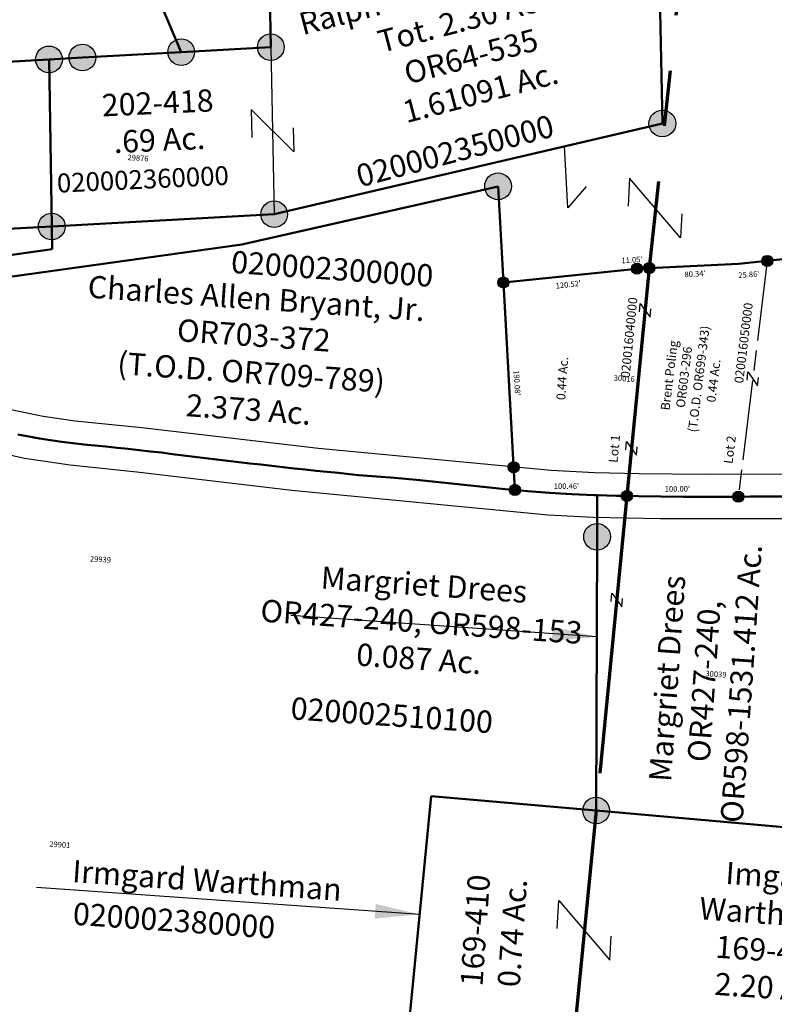
# Model space of a CAD drawing. Units: feet. Extents: x 1966208 to 2001832, y 538443 to 574038.
# Drawn here: x 1978589 to 1979267, y 562280 to 563163 of the extents above; entities that cross this region are included whole.
import ezdxf

# ---------------------------------------------------------------- set-up
doc = ezdxf.new("R2010")
doc.units = ezdxf.units.FT
doc.header["$MEASUREMENT"] = 0
for name, pattern in [('ACAD_ISO06W100', [36, 24, -3, 0, -3, 0, -3, 0, -3]), ('ACAD_ISO08W100', [36, 24, -3, 6, -3]), ('PHANTOM2', [1.25, 0.625, -0.125, 0.125, -0.125, 0.125, -0.125])]:
    doc.linetypes.add(name, pattern=pattern)
doc.layers.add('ADDRESS', color=6, linetype='CONTINUOUS', plot=False)
for name, color, linetype, lineweight in [('CORPORATION LINE', 30, 'ACAD_ISO06W100', 70), ('LOT NUMBER', 80, 'CONTINUOUS', 40), ('PROPERTY LINE', 1, 'CONTINUOUS', 50), ('SECTION LINE', 3, 'PHANTOM2', 70), ('STATE HATCH', 30, 'CONTINUOUS', 9)]:
    doc.layers.add(name, color=color, linetype=linetype, lineweight=lineweight)
for name, color, linetype in [('DIMENSION', 7, 'CONTINUOUS'), ('MONUMENT IRON PIN', 7, 'CONTINUOUS'), ('OWNER', 7, 'CONTINUOUS'), ('PARCEL NUMBER', 211, 'CONTINUOUS'), ('ROAD', 7, 'CONTINUOUS'), ('TIE-IN', 7, 'CONTINUOUS'), ('TRACT LINE', 5, 'ACAD_ISO08W100')]:
    doc.layers.add(name, color=color, linetype=linetype)
doc.layers.add('MONUMENT IRON PIN HATCH', color=7, linetype='CONTINUOUS', true_color=0xffffff)
doc.styles.get("Standard").update_dxf_attribs({"font": 'romans.shx', "height": 40})
doc.dimstyles.new('5', dxfattribs={"dimtxt": 5, "dimasz": 40, "dimexe": 0.18, "dimexo": 0.0625, "dimgap": 0.09, "dimtad": 0, "dimzin": 0, "dimdsep": 46, "dimtxsty": 'Standard', "dimcen": 0.09, "dimse1": 1, "dimse2": 1, "dimsd1": 1, "dimsd2": 1, "dimaunit": 1, "dimadec": 0, "dimazin": 0, "dimtfac": 1, "dimtix": 1, "dimtofl": 0, "dimtmove": 0, "dimatfit": 0, "dimfxl": 1, "dimtolj": 1, "dimtzin": 0, "dimarcsym": 0})

msp = doc.modelspace()

# ---------------------------------------------------------------- hatches: boundary and pattern name
at = {"layer": 'MONUMENT IRON PIN HATCH', "ltscale": 10}
h = msp.add_hatch(color=256, dxfattribs=at)
h.dxf.hatch_style = 1
edge = h.paths.add_edge_path()
edge.add_arc((1978814.89, 563138.77), 12, 0, 360)
h = msp.add_hatch(color=256, dxfattribs=at)
h.dxf.hatch_style = 1
edge = h.paths.add_edge_path()
edge.add_arc((1978615.82, 563127.79), 12, 0, 360)
h = msp.add_hatch(color=256, dxfattribs=at)
h.dxf.hatch_style = 1
edge = h.paths.add_edge_path()
edge.add_arc((1978645.78, 563129.44), 12, 0, 360)
h = msp.add_hatch(color=256, dxfattribs=at)
h.dxf.hatch_style = 1
edge = h.paths.add_edge_path()
edge.add_arc((1978734.49, 563134.34), 12, 0, 360)
h = msp.add_hatch(color=256, dxfattribs=at)
h.dxf.hatch_style = 1
edge = h.paths.add_edge_path()
edge.add_arc((1979166.42, 563070.28), 12, 0, 360)
h = msp.add_hatch(color=256, dxfattribs=at)
h.dxf.hatch_style = 1
edge = h.paths.add_edge_path()
edge.add_arc((1979018.95, 563013.84), 12, 0, 360)
h = msp.add_hatch(color=256, dxfattribs=at)
h.dxf.hatch_style = 1
edge = h.paths.add_edge_path()
edge.add_arc((1978817.92, 562988.81), 12, 0, 360)
h = msp.add_hatch(color=256, dxfattribs=at)
h.dxf.hatch_style = 1
edge = h.paths.add_edge_path()
edge.add_arc((1978618.25, 562977.78), 12, 0, 360)
h = msp.add_hatch(color=256, dxfattribs=at)
h.dxf.hatch_style = 1
edge = h.paths.add_edge_path()
edge.add_arc((1979154.62, 562940.45), 5, 0, 360)
h = msp.add_hatch(color=256, dxfattribs=at)
h.dxf.hatch_style = 1
edge = h.paths.add_edge_path()
edge.add_arc((1979260.59, 562946.89), 5, 0, 360)
h = msp.add_hatch(color=256, dxfattribs=at)
h.dxf.hatch_style = 1
edge = h.paths.add_edge_path()
edge.add_arc((1979143.58, 562939.93), 5, 0, 360)
h = msp.add_hatch(color=256, dxfattribs=at)
h.dxf.hatch_style = 1
edge = h.paths.add_edge_path()
edge.add_arc((1979023.73, 562927.51), 5, 0, 360)
h = msp.add_hatch(color=256, dxfattribs=at)
h.dxf.hatch_style = 1
edge = h.paths.add_edge_path()
edge.add_arc((1979032.92, 562761.67), 5, 0, 360)
h = msp.add_hatch(color=256, dxfattribs=at)
h.dxf.hatch_style = 1
edge = h.paths.add_edge_path()
edge.add_arc((1979034.04, 562741.3), 5, 0, 360)
h = msp.add_hatch(color=256, dxfattribs=at)
h.dxf.hatch_style = 1
edge = h.paths.add_edge_path()
edge.add_arc((1979134.59, 562735.91), 5, 0, 360)
h = msp.add_hatch(color=256, dxfattribs=at)
h.dxf.hatch_style = 1
edge = h.paths.add_edge_path()
edge.add_arc((1979234.58, 562735.2), 5, 0, 360)
h = msp.add_hatch(color=256, dxfattribs=at)
h.dxf.hatch_style = 1
edge = h.paths.add_edge_path()
edge.add_arc((1979107.81, 562699.26), 12, 0, 360)
h = msp.add_hatch(color=256, dxfattribs=at)
h.dxf.hatch_style = 1
edge = h.paths.add_edge_path()
edge.add_arc((1979106.95, 562453.51), 12, 0, 360)
at = {"layer": 'STATE HATCH', "ltscale": 10}
h = msp.add_hatch(dxfattribs=at)
h.set_pattern_fill('ANSI31', color=256, scale=500, angle=90, style=0)
edge = h.paths.add_edge_path()
edge.add_line((1971074.39, 559802.99), (1971155.41, 560035.36))
edge.add_line((1971155.41, 560035.36), (1971308.24, 560473.69))
edge.add_line((1971308.24, 560473.69), (1970874.21, 560505.37))
edge.add_line((1970874.21, 560505.37), (1970936.18, 561513.89))
edge.add_line((1970936.18, 561513.89), (1970955.96, 561835.85))
edge.add_line((1970955.96, 561835.85), (1970546.73, 561864.91))
edge.add_line((1970546.73, 561864.91), (1969557.15, 561935.19))
edge.add_line((1969557.15, 561935.19), (1969653.95, 563264.32))
edge.add_line((1969653.95, 563264.32), (1971110.07, 563155.8))
edge.add_line((1971110.07, 563155.8), (1971065.11, 562624.53))
edge.add_line((1971065.11, 562624.53), (1971438.18, 562810.85))
edge.add_line((1971438.18, 562810.85), (1971413.86, 562836.39))
edge.add_line((1971413.86, 562836.39), (1971799.26, 563041.39))
edge.add_line((1971799.26, 563041.39), (1971896.78, 564428.06))
edge.add_line((1971896.78, 564428.06), (1972245.45, 564403.21))
edge.add_line((1972245.45, 564403.21), (1972531.62, 564382.8))
edge.add_line((1972531.62, 564382.8), (1972929.75, 564354.42))
edge.add_line((1972929.75, 564354.42), (1972852.45, 562920.93))
edge.add_line((1972852.45, 562920.93), (1973751.09, 562858.6))
edge.add_line((1973751.09, 562858.6), (1973774.63, 563097.6))
edge.add_line((1973774.63, 563097.6), (1973852.35, 564221.2))
edge.add_line((1973852.35, 564221.2), (1973872.31, 564219.9))
edge.add_line((1973872.31, 564219.9), (1973856.5, 563991.41))
edge.add_line((1973856.5, 563991.41), (1973853.71, 563950.06))
edge.add_line((1973853.71, 563950.06), (1973844.43, 563816.81))
edge.add_line((1973844.43, 563816.81), (1973821.75, 563488.97))
edge.add_line((1973821.75, 563488.97), (1973793.24, 563076.82))
edge.add_line((1973793.24, 563076.82), (1974057.45, 562781.97))
edge.add_line((1974057.45, 562781.97), (1974248.4, 562527.34))
edge.add_line((1974248.4, 562527.34), (1974325.92, 562423.97))
edge.add_line((1974325.92, 562423.97), (1974519.66, 562309.37))
edge.add_line((1974519.66, 562309.37), (1974773.08, 562159.47))
edge.add_line((1974773.08, 562159.47), (1974814.8, 562134.8))
edge.add_line((1974814.8, 562134.8), (1975177.87, 561999.38))
edge.add_line((1975177.87, 561999.38), (1975489.73, 561480.61))
edge.add_line((1975489.73, 561480.61), (1975692.14, 561469.71))
edge.add_line((1975692.14, 561469.71), (1975642.89, 561663.55))
edge.add_line((1975642.89, 561663.55), (1975593.84, 562031.8))
edge.add_line((1975593.84, 562031.8), (1975535.65, 562130.64))
edge.add_line((1975535.65, 562130.64), (1975243.82, 562524.51))
edge.add_line((1975243.82, 562524.51), (1974971.24, 563208.17))
edge.add_line((1974971.24, 563208.17), (1974799.91, 563480.13))
edge.add_line((1974799.91, 563480.13), (1974794.58, 563488.59))
edge.add_line((1974794.58, 563488.59), (1974576.19, 563708.99))
edge.add_line((1974576.19, 563708.99), (1974443.78, 563854.85))
edge.add_line((1974443.78, 563854.85), (1974388.5, 563851.34))
edge.add_line((1974388.5, 563851.34), (1974296.56, 563930.25))
edge.add_line((1974296.56, 563930.25), (1974248.81, 564031.02))
edge.add_line((1974248.81, 564031.02), (1974211.59, 564109.56))
edge.add_line((1974211.59, 564109.56), (1974177.99, 564253.12))
edge.add_line((1974177.99, 564253.12), (1974175.3, 564264.61))
edge.add_line((1974175.3, 564264.61), (1973923.14, 564282.39))
edge.add_line((1973923.14, 564282.39), (1973857.31, 564287.03))
edge.add_line((1973857.31, 564287.03), (1973926.2, 565279.82))
edge.add_line((1973926.2, 565279.82), (1973627.41, 565612.51))
edge.add_line((1973627.41, 565612.51), (1973739.29, 565834.72))
edge.add_line((1973739.29, 565834.72), (1973958.54, 565732.06))
edge.add_line((1973958.54, 565732.06), (1974158.39, 565420.68))
edge.add_line((1974158.39, 565420.68), (1974569.32, 564780.93))
edge.add_line((1974569.32, 564780.93), (1974889.81, 564526.99))
edge.add_line((1974889.81, 564526.99), (1975227.74, 564612.86))
edge.add_line((1975227.74, 564612.86), (1975229.85, 564645.62))
edge.add_line((1975229.85, 564645.62), (1975261.7, 564600.25))
edge.add_line((1975261.7, 564600.25), (1975296.86, 564550.17))
edge.add_line((1975296.86, 564550.17), (1975332.02, 564500.08))
edge.add_line((1975332.02, 564500.08), (1975347.25, 564390.41))
edge.add_line((1975347.25, 564390.41), (1975350.3, 564368.45))
edge.add_line((1975350.3, 564368.45), (1975356.12, 564288.66))
edge.add_line((1975356.12, 564288.66), (1975374.8, 564201.13))
edge.add_line((1975374.8, 564201.13), (1975393.03, 564133.55))
edge.add_line((1975393.03, 564133.55), (1975414.12, 564066.8))
edge.add_line((1975414.12, 564066.8), (1975445.08, 564004.02))
edge.add_line((1975445.08, 564004.02), (1975490.78, 563950.99))
edge.add_line((1975490.78, 563950.99), (1975565.3, 563885.42))
edge.add_line((1975565.3, 563885.42), (1975582.94, 563878.81))
edge.add_line((1975582.94, 563878.81), (1975658.93, 563850.3))
edge.add_line((1975658.93, 563850.3), (1975717.48, 563825.25))
edge.add_line((1975717.48, 563825.25), (1975743.94, 563811.83))
edge.add_line((1975743.94, 563811.83), (1975795.85, 563807.51))
edge.add_line((1975795.85, 563807.51), (1976007.67, 563506.19))
edge.add_line((1976007.67, 563506.19), (1976023.08, 563396.26))
edge.add_line((1976023.08, 563396.26), (1976016.49, 563394.77))
edge.add_line((1976016.49, 563394.77), (1976024.66, 563341.34))
edge.add_line((1976024.66, 563341.34), (1976040.72, 563231.35))
edge.add_line((1976040.72, 563231.35), (1976052.39, 563187.22))
edge.add_line((1976052.39, 563187.22), (1976054.95, 563169))
edge.add_line((1976054.95, 563169), (1976042.38, 563043.85))
edge.add_line((1976042.38, 563043.85), (1976021.38, 562898.75))
edge.add_line((1976021.38, 562898.75), (1976016.3, 562852.58))
edge.add_line((1976016.3, 562852.58), (1976003.85, 562689.27))
edge.add_line((1976003.85, 562689.27), (1976025.09, 562575.94))
edge.add_line((1976025.09, 562575.94), (1976081.23, 562495.21))
edge.add_line((1976081.23, 562495.21), (1976110.28, 562465.92))
edge.add_line((1976110.28, 562465.92), (1976234.7, 562350.46))
edge.add_line((1976234.7, 562350.46), (1976290.85, 562297.56))
edge.add_line((1976290.85, 562297.56), (1976349.91, 562237.03))
edge.add_line((1976349.91, 562237.03), (1976393.39, 562191.1))
edge.add_line((1976393.39, 562191.1), (1976453.21, 562186.36))
edge.add_line((1976453.21, 562186.36), (1976473.45, 562441.55))
edge.add_line((1976473.45, 562441.55), (1976413.63, 562446.3))
edge.add_line((1976413.63, 562446.3), (1976416.02, 562476.39))
edge.add_line((1976416.02, 562476.39), (1976423.58, 562609.4))
edge.add_line((1976423.58, 562609.4), (1976458.9, 563140.76))
edge.add_line((1976458.9, 563140.76), (1976473.74, 563364.02))
edge.add_line((1976473.74, 563364.02), (1976479.53, 563443.99))
edge.add_line((1976479.53, 563443.99), (1977456.17, 563370.47))
edge.add_line((1977456.17, 563370.47), (1977554.26, 563363.1))
edge.add_line((1977554.26, 563363.1), (1977853.79, 563340.58))
edge.add_line((1977853.79, 563340.58), (1977789.21, 562665.21))
edge.add_line((1977789.21, 562665.21), (1977726.88, 562013.42))
edge.add_line((1977726.88, 562013.42), (1976909.06, 561836.53))
edge.add_line((1976909.06, 561836.53), (1976753.06, 561802.7))
edge.add_line((1976753.06, 561802.7), (1976854.54, 561680.74))
edge.add_line((1976854.54, 561680.74), (1976922.47, 561599.09))
edge.add_arc((1977392.72, 561990.37), 611.74, 219.76289, 222.55456)
edge.add_arc((1977392.72, 561990.37), 611.74, 222.55456, 252.43789)
edge.add_line((1977208.13, 561407.14), (1977272.14, 561386.88))
edge.add_arc((1977181.36, 561100.04), 300.87, 49.6829, 72.43789, ccw=False)
edge.add_line((1977376.02, 561329.44), (1977336.8, 561331.82))
edge.add_line((1977336.8, 561331.82), (1977327.47, 561344.56))
edge.add_line((1977327.47, 561344.56), (1977072.01, 561360.01))
edge.add_line((1977072.01, 561360.01), (1977088.98, 561334.66))
edge.add_line((1977088.98, 561334.66), (1977167.61, 561228.97))
edge.add_line((1977167.61, 561228.97), (1977178.59, 561214.24))
edge.add_line((1977178.59, 561214.24), (1977268.22, 561094.22))
edge.add_line((1977268.22, 561094.22), (1977538.64, 560852.33))
edge.add_line((1977538.64, 560852.33), (1977620, 560757.08))
edge.add_line((1977620, 560757.08), (1977637.93, 560774.5))
edge.add_line((1977637.93, 560774.5), (1977903.87, 560550.13))
edge.add_line((1977903.87, 560550.13), (1978067.36, 560412.18))
edge.add_line((1978067.36, 560412.18), (1978147.55, 560279.88))
edge.add_line((1978147.55, 560279.88), (1978233.3, 560138.43))
edge.add_line((1978233.3, 560138.43), (1978335.22, 560005.54))
edge.add_line((1978335.22, 560005.54), (1978382.78, 559943.5))
edge.add_line((1978382.78, 559943.5), (1978575.5, 559744.55))
edge.add_line((1978575.5, 559744.55), (1978688.81, 559684.61))
edge.add_line((1978688.81, 559684.61), (1978865.36, 559590.36))
edge.add_line((1978865.36, 559590.36), (1978861.25, 559545.66))
edge.add_line((1978861.25, 559545.66), (1978856.74, 559496.7))
edge.add_line((1978856.74, 559496.7), (1978852.55, 559451.29))
edge.add_line((1978852.55, 559451.29), (1979006.94, 559441.68))
edge.add_line((1979006.94, 559441.68), (1979038.22, 559439.74))
edge.add_line((1979038.22, 559439.74), (1979219.65, 559432.65))
edge.add_line((1979219.65, 559432.65), (1979242.14, 559431.75))
edge.add_line((1979242.14, 559431.75), (1979414.37, 559424.89))
edge.add_line((1979414.37, 559424.89), (1979424.08, 559426.17))
edge.add_line((1979424.08, 559426.17), (1979512.16, 559446.96))
edge.add_line((1979512.16, 559446.96), (1979491.22, 559588.51))
edge.add_line((1979491.22, 559588.51), (1979536.02, 559590.39))
edge.add_line((1979536.02, 559590.39), (1979654.06, 559594.24))
edge.add_line((1979654.06, 559594.24), (1979737.85, 559594.48))
edge.add_line((1979737.85, 559594.48), (1979875.03, 559502.94))
edge.add_line((1979875.03, 559502.94), (1980136.82, 559452.03))
edge.add_line((1980136.82, 559452.03), (1980292.78, 559483.14))
edge.add_line((1980292.78, 559483.14), (1980442.58, 559527.85))
edge.add_line((1980442.58, 559527.85), (1980474.73, 559537.45))
edge.add_line((1980474.73, 559537.45), (1980508.31, 559564.2))
edge.add_line((1980508.31, 559564.2), (1980567.14, 559611.09))
edge.add_line((1980567.14, 559611.09), (1980709.99, 559724.92))
edge.add_line((1980709.99, 559724.92), (1980846.97, 559725.29))
edge.add_line((1980846.97, 559725.29), (1980951.63, 559725.58))
edge.add_line((1980951.63, 559725.58), (1980966.62, 559733.12))
edge.add_line((1980966.62, 559733.12), (1981155.5, 559828.1))
edge.add_line((1981155.5, 559828.1), (1981286.22, 559950.25))
edge.add_line((1981286.22, 559950.25), (1981294.99, 559958.44))
edge.add_line((1981294.99, 559958.44), (1981351.08, 559997.79))
edge.add_line((1981351.08, 559997.79), (1981301.7, 560090.47))
edge.add_line((1981301.7, 560090.47), (1981054.69, 560167.96))
edge.add_line((1981054.69, 560167.96), (1980940.34, 560203.44))
edge.add_line((1980940.34, 560203.44), (1980876.44, 560223.88))
edge.add_line((1980876.44, 560223.88), (1980846.43, 560240.48))
edge.add_line((1980846.43, 560240.48), (1980729.21, 560305.01))
edge.add_line((1980729.21, 560305.01), (1980548.13, 560404.68))
edge.add_line((1980548.13, 560404.68), (1980441.99, 560463.11))
edge.add_line((1980441.99, 560463.11), (1980443.66, 560559.73))
edge.add_line((1980443.66, 560559.73), (1980599.38, 560553.46))
edge.add_line((1980599.38, 560553.46), (1980599.55, 560744.39))
edge.add_line((1980599.55, 560744.39), (1980698.34, 560760.83))
edge.add_line((1980698.34, 560760.83), (1980834.97, 560554.53))
edge.add_line((1980834.97, 560554.53), (1981013.39, 560489.69))
edge.add_line((1981013.39, 560489.69), (1981115.73, 560496.56))
edge.add_line((1981115.73, 560496.56), (1981214.98, 560503.22))
edge.add_line((1981214.98, 560503.22), (1981360.53, 560602.27))
edge.add_line((1981360.53, 560602.27), (1981329.91, 560777.44))
edge.add_line((1981329.91, 560777.44), (1981279.32, 561066.96))
edge.add_line((1981279.32, 561066.96), (1981257.9, 561068.42))
edge.add_line((1981257.9, 561068.42), (1981276.66, 561393.91))
edge.add_line((1981276.66, 561393.91), (1981569.81, 561372.87))
edge.add_line((1981569.81, 561372.87), (1981543.23, 561045.87))
edge.add_line((1981543.23, 561045.87), (1981523.79, 560875.48))
edge.add_line((1981523.79, 560875.48), (1981694.38, 560605.24))
edge.add_line((1981694.38, 560605.24), (1981854.73, 560560.43))
edge.add_line((1981854.73, 560560.43), (1981922.1, 560541.6))
edge.add_line((1981922.1, 560541.6), (1981951.04, 560533.52))
edge.add_line((1981951.04, 560533.52), (1982169.18, 560428.21))
edge.add_line((1982169.18, 560428.21), (1982325.78, 560174.68))
edge.add_line((1982325.78, 560174.68), (1982332.95, 560156.01))
edge.add_line((1982332.95, 560156.01), (1982372.98, 560062.21))
edge.add_line((1982372.98, 560062.21), (1982434.58, 559915.45))
edge.add_line((1982434.58, 559915.45), (1982620.25, 559853.52))
edge.add_line((1982620.25, 559853.52), (1982650.94, 559843.28))
edge.add_line((1982650.94, 559843.28), (1982754.16, 559866.3))
edge.add_line((1982754.16, 559866.3), (1982757.23, 559884.13))
edge.add_line((1982757.23, 559884.13), (1982779.59, 560014.08))
edge.add_line((1982779.59, 560014.08), (1982789.82, 560201.19))
edge.add_line((1982789.82, 560201.19), (1982913.68, 560212.03))
edge.add_line((1982913.68, 560212.03), (1983015.29, 560161.68))
edge.add_line((1983015.29, 560161.68), (1983116.89, 560111.32))
edge.add_line((1983116.89, 560111.32), (1983045.24, 560073.58))
edge.add_line((1983045.24, 560073.58), (1983075.08, 559936.63))
edge.add_line((1983075.08, 559936.63), (1983089.32, 559871.22))
edge.add_line((1983089.32, 559871.22), (1983164.16, 559901.56))
edge.add_line((1983164.16, 559901.56), (1983344.17, 559974.55))
edge.add_line((1983344.17, 559974.55), (1983376.09, 559893.55))
edge.add_line((1983376.09, 559893.55), (1983409.77, 559809.21))
edge.add_line((1983409.77, 559809.21), (1983418.91, 559784.87))
edge.add_line((1983418.91, 559784.87), (1983425.85, 559743.24))
edge.add_line((1983425.85, 559743.24), (1983430.57, 559714.94))
edge.add_line((1983430.57, 559714.94), (1983445.86, 559623.2))
edge.add_line((1983445.86, 559623.2), (1983461.16, 559531.47))
edge.add_line((1983461.16, 559531.47), (1983476.45, 559439.74))
edge.add_line((1983476.45, 559439.74), (1983495.65, 559324.62))
edge.add_line((1983495.65, 559324.62), (1983500.99, 559292.6))
edge.add_line((1983500.99, 559292.6), (1983443.91, 559255.98))
edge.add_line((1983443.91, 559255.98), (1983422.71, 559242.79))
edge.add_line((1983422.71, 559242.79), (1983407.41, 559233.39))
edge.add_line((1983407.41, 559233.39), (1983394.14, 559225.24))
edge.add_line((1983394.14, 559225.24), (1983382.19, 559217.89))
edge.add_line((1983382.19, 559217.89), (1983365.09, 559207.39))
edge.add_line((1983365.09, 559207.39), (1983345.85, 559195.57))
edge.add_line((1983345.85, 559195.57), (1983328.49, 559184.9))
edge.add_line((1983328.49, 559184.9), (1983312.01, 559174.77))
edge.add_line((1983312.01, 559174.77), (1983295.3, 559164.51))
edge.add_line((1983295.3, 559164.51), (1983273.19, 559150.92))
edge.add_line((1983273.19, 559150.92), (1983252.4, 559138.15))
edge.add_line((1983252.4, 559138.15), (1983069.8, 559024.28))
edge.add_line((1983069.8, 559024.28), (1983051.79, 559012.87))
edge.add_line((1983051.79, 559012.87), (1983035.85, 559002.76))
edge.add_line((1983035.85, 559002.76), (1983018.19, 558991.56))
edge.add_line((1983018.19, 558991.56), (1983001.21, 558980.71))
edge.add_line((1983001.21, 558980.71), (1982985.78, 558970.22))
edge.add_line((1982985.78, 558970.22), (1982970.7, 558959.98))
edge.add_line((1982970.7, 558959.98), (1982952.03, 558947.3))
edge.add_line((1982952.03, 558947.3), (1982935.74, 558935.18))
edge.add_line((1982935.74, 558935.18), (1982919.3, 558922.73))
edge.add_line((1982919.3, 558922.73), (1982905.02, 558911.52))
edge.add_line((1982905.02, 558911.52), (1982889.16, 558898.25))
edge.add_line((1982889.16, 558898.25), (1982874.11, 558885.66))
edge.add_line((1982874.11, 558885.66), (1982859.49, 558872.23))
edge.add_line((1982859.49, 558872.23), (1982843.03, 558856.95))
edge.add_line((1982843.03, 558856.95), (1982830.25, 558844.5))
edge.add_line((1982830.25, 558844.5), (1982816.22, 558830.19))
edge.add_line((1982816.22, 558830.19), (1982803.41, 558817.12))
edge.add_line((1982803.41, 558817.12), (1982789.84, 558802.12))
edge.add_line((1982789.84, 558802.12), (1982775.92, 558786.63))
edge.add_line((1982775.92, 558786.63), (1982763.86, 558772.5))
edge.add_line((1982763.86, 558772.5), (1982751.68, 558757.48))
edge.add_line((1982751.68, 558757.48), (1982738.82, 558741.62))
edge.add_line((1982738.82, 558741.62), (1982737.14, 558739.27))
edge.add_line((1982737.14, 558739.27), (1983023.06, 558656.96))
edge.add_line((1983023.06, 558656.96), (1983371.21, 558639.64))
edge.add_line((1983371.21, 558639.64), (1983218.4, 558248.1))
edge.add_line((1983218.4, 558248.1), (1983156.27, 558089.86))
edge.add_line((1983156.27, 558089.86), (1983034.35, 558101.78))
edge.add_line((1983034.35, 558101.78), (1982844.37, 557922.67))
edge.add_line((1982844.37, 557922.67), (1982634.83, 557909.37))
edge.add_line((1982634.83, 557909.37), (1982561.2, 558094.13))
edge.add_line((1982561.2, 558094.13), (1982565.79, 558177.01))
edge.add_line((1982565.79, 558177.01), (1982570.28, 558215.26))
edge.add_line((1982570.28, 558215.26), (1982529.36, 558295.12))
edge.add_line((1982529.36, 558295.12), (1982508.02, 558296.69))
edge.add_line((1982508.02, 558296.69), (1982531.4, 558353.49))
edge.add_line((1982531.4, 558353.49), (1982569.46, 558445.96))
edge.add_line((1982569.46, 558445.96), (1982398.72, 558518.89))
edge.add_line((1982398.72, 558518.89), (1982371.02, 558737.47))
edge.add_line((1982371.02, 558737.47), (1982292.08, 558798.87))
edge.add_line((1982292.08, 558798.87), (1982152.44, 558907))
edge.add_line((1982152.44, 558907), (1982069.9, 558883.06))
edge.add_line((1982069.9, 558883.06), (1981935.44, 558875.04))
edge.add_line((1981935.44, 558875.04), (1981737.27, 559003.11))
edge.add_line((1981737.27, 559003.11), (1981384.6, 558858.5))
edge.add_line((1981384.6, 558858.5), (1981302.54, 558808.28))
edge.add_line((1981302.54, 558808.28), (1981141.13, 558651.86))
edge.add_line((1981141.13, 558651.86), (1981041.31, 558418.98))
edge.add_line((1981041.31, 558418.98), (1981044.3, 558398.82))
edge.add_line((1981044.3, 558398.82), (1980396.59, 558444.82))
edge.add_line((1980396.59, 558444.82), (1980340.17, 558383.25))
edge.add_line((1980340.17, 558383.25), (1980279.01, 558316.5))
edge.add_line((1980279.01, 558316.5), (1980042.3, 558213.61))
edge.add_line((1980042.3, 558213.61), (1979854.41, 558047.88))
edge.add_line((1979854.41, 558047.88), (1979829.01, 557977.78))
edge.add_line((1979829.01, 557977.78), (1979817.31, 557945.3))
edge.add_line((1979817.31, 557945.3), (1979803.91, 557907.61))
edge.add_line((1979803.91, 557907.61), (1979749.38, 557756.15))
edge.add_line((1979749.38, 557756.15), (1979540.48, 557766.37))
edge.add_line((1979540.48, 557766.37), (1979508.3, 557862.33))
edge.add_line((1979508.3, 557862.33), (1979460.42, 558004.27))
edge.add_line((1979460.42, 558004.27), (1979450.14, 558035.25))
edge.add_line((1979450.14, 558035.25), (1979398.75, 558190.16))
edge.add_line((1979398.75, 558190.16), (1979293.51, 558199.12))
edge.add_line((1979293.51, 558199.12), (1979193.87, 558207.61))
edge.add_line((1979193.87, 558207.61), (1979094.24, 558216.1))
edge.add_line((1979094.24, 558216.1), (1978944.8, 558228.82))
edge.add_line((1978944.8, 558228.82), (1978875.23, 558237.41))
edge.add_line((1978875.23, 558237.41), (1978791.91, 558266.21))
edge.add_line((1978791.91, 558266.21), (1978746.77, 558272.29))
edge.add_line((1978746.77, 558272.29), (1978532.65, 558301.55))
edge.add_line((1978532.65, 558301.55), (1978361.83, 558405.81))
edge.add_line((1978361.83, 558405.81), (1978191.46, 558509.81))
edge.add_line((1978191.46, 558509.81), (1978043.75, 558392.28))
edge.add_line((1978043.75, 558392.28), (1978054.61, 558238.72))
edge.add_line((1978054.61, 558238.72), (1978057.01, 558207.3))
edge.add_line((1978057.01, 558207.3), (1978061.8, 558139.03))
edge.add_line((1978061.8, 558139.03), (1977989.45, 558138.78))
edge.add_line((1977989.45, 558138.78), (1977841.31, 558134.35))
edge.add_line((1977841.31, 558134.35), (1977835.93, 558430.47))
edge.add_line((1977835.93, 558430.47), (1977832.47, 558630.44))
edge.add_line((1977832.47, 558630.44), (1977822.23, 558853.7))
edge.add_line((1977822.23, 558853.7), (1977636.28, 559348.47))
edge.add_line((1977636.28, 559348.47), (1977681.62, 559369.97))
edge.add_line((1977681.62, 559369.97), (1977607.2, 559494.91))
edge.add_line((1977607.2, 559494.91), (1977555.8, 559582.29))
edge.add_line((1977555.8, 559582.29), (1977437.01, 559494.23))
edge.add_line((1977437.01, 559494.23), (1977391.72, 559461.02))
edge.add_line((1977391.72, 559461.02), (1977209.63, 559699.44))
edge.add_line((1977209.63, 559699.44), (1977159.93, 559743.84))
edge.add_line((1977159.93, 559743.84), (1977055.71, 559751.94))
edge.add_line((1977055.71, 559751.94), (1976974.36, 559728.76))
edge.add_line((1976974.36, 559728.76), (1976851.03, 559689.21))
edge.add_line((1976851.03, 559689.21), (1976667.44, 559632.22))
edge.add_line((1976667.44, 559632.22), (1976711.92, 559801.47))
edge.add_line((1976711.92, 559801.47), (1976627.89, 559872.46))
edge.add_line((1976627.89, 559872.46), (1976492.61, 559685.31))
edge.add_line((1976492.61, 559685.31), (1976446.81, 559694.98))
edge.add_line((1976446.81, 559694.98), (1976395.63, 559705.03))
edge.add_line((1976395.63, 559705.03), (1976336.59, 559812.93))
edge.add_line((1976336.59, 559812.93), (1976325.3, 559832.19))
edge.add_line((1976325.3, 559832.19), (1976279.77, 559912.6))
edge.add_line((1976279.77, 559912.6), (1976211.56, 560038.12))
edge.add_line((1976211.56, 560038.12), (1976203.83, 560052.12))
edge.add_line((1976203.83, 560052.12), (1976127.03, 560063.38))
edge.add_line((1976127.03, 560063.38), (1976105.91, 560066.48))
edge.add_line((1976105.91, 560066.48), (1975862.45, 560102.18))
edge.add_line((1975862.45, 560102.18), (1974860.46, 560192.04))
edge.add_line((1974860.46, 560192.04), (1973521.3, 560312.13))
edge.add_line((1973521.3, 560312.13), (1973630.2, 561626.55))
edge.add_line((1973630.2, 561626.55), (1973609.94, 561628.13))
edge.add_line((1973609.94, 561628.13), (1973588.49, 561393.38))
edge.add_line((1973588.49, 561393.38), (1973577.91, 561388.14))
edge.add_line((1973577.91, 561388.14), (1973571.5, 561385.08))
edge.add_line((1973571.5, 561385.08), (1973553.26, 561376.88))
edge.add_line((1973553.26, 561376.88), (1973534.73, 561369.35))
edge.add_line((1973534.73, 561369.35), (1973515.92, 561362.56))
edge.add_line((1973515.92, 561362.56), (1973496.85, 561356.53))
edge.add_line((1973496.85, 561356.53), (1973477.58, 561351.19))
edge.add_line((1973477.58, 561351.19), (1973466.12, 561348.35))
edge.add_line((1973466.12, 561348.35), (1973454.61, 561345.72))
edge.add_line((1973454.61, 561345.72), (1973454.24, 561345.64))
edge.add_line((1973454.24, 561345.64), (1973434.65, 561341.63))
edge.add_line((1973434.65, 561341.63), (1973414.96, 561338.12))
edge.add_line((1973414.96, 561338.12), (1973395.2, 561335.04))
edge.add_line((1973395.2, 561335.04), (1973375.38, 561332.33))
edge.add_line((1973375.38, 561332.33), (1973355.53, 561329.92))
edge.add_line((1973355.53, 561329.92), (1973343.79, 561328.62))
edge.add_line((1973343.79, 561328.62), (1973332.05, 561327.39))
edge.add_line((1973332.05, 561327.39), (1973313.3, 561325.54))
edge.add_line((1973313.3, 561325.54), (1973293.39, 561323.68))
edge.add_line((1973293.39, 561323.68), (1973273.47, 561321.87))
edge.add_line((1973273.47, 561321.87), (1973253.55, 561320.07))
edge.add_line((1973253.55, 561320.07), (1973233.64, 561318.23))
edge.add_line((1973233.64, 561318.23), (1973213.73, 561316.29))
edge.add_line((1973213.73, 561316.29), (1973193.84, 561314.21))
edge.add_line((1973193.84, 561314.21), (1973173.97, 561311.93))
edge.add_line((1973173.97, 561311.93), (1973142.44, 561307.78))
edge.add_line((1973142.44, 561307.78), (1973130.79, 561305.83))
edge.add_line((1973130.79, 561305.83), (1973127.37, 561305.52))
edge.add_line((1973127.37, 561305.52), (1973107.65, 561302.21))
edge.add_line((1973107.65, 561302.21), (1973088, 561298.48))
edge.add_line((1973088, 561298.48), (1973068.45, 561294.27))
edge.add_line((1973068.45, 561294.27), (1973049.02, 561289.53))
edge.add_line((1973049.02, 561289.53), (1973029.74, 561284.21))
edge.add_line((1973029.74, 561284.21), (1973018.44, 561280.77))
edge.add_line((1973018.44, 561280.77), (1973007.22, 561277.09))
edge.add_line((1973007.22, 561277.09), (1972997.34, 561273.64))
edge.add_line((1972997.34, 561273.64), (1972978.65, 561266.54))
edge.add_line((1972978.65, 561266.54), (1972960.19, 561258.84))
edge.add_line((1972960.19, 561258.84), (1972941.97, 561250.6))
edge.add_line((1972941.97, 561250.6), (1972923.96, 561241.89))
edge.add_line((1972923.96, 561241.89), (1972895.74, 561227.23))
edge.add_line((1972895.74, 561227.23), (1972883.81, 561220.71))
edge.add_line((1972883.81, 561220.71), (1972866.39, 561210.89))
edge.add_line((1972866.39, 561210.89), (1972755.9, 561144.43))
edge.add_line((1972755.9, 561144.43), (1972738.77, 561134.1))
edge.add_line((1972738.77, 561134.1), (1972721.64, 561123.79))
edge.add_line((1972721.64, 561123.79), (1972704.5, 561113.48))
edge.add_line((1972704.5, 561113.48), (1972687.37, 561103.16))
edge.add_line((1972687.37, 561103.16), (1972670.26, 561092.8))
edge.add_line((1972670.26, 561092.8), (1972653.19, 561082.37))
edge.add_line((1972653.19, 561082.37), (1972636.18, 561071.86))
edge.add_line((1972636.18, 561071.86), (1972619.23, 561061.23))
edge.add_line((1972619.23, 561061.23), (1972592.46, 561044.06))
edge.add_line((1972592.46, 561044.06), (1972592.46, 561044.06))
edge.add_line((1972592.46, 561044.06), (1972429.66, 561274.39))
edge.add_line((1972429.66, 561274.39), (1972350.4, 561218.37))
edge.add_line((1972350.4, 561218.37), (1972267.98, 561160.11))
edge.add_line((1972267.98, 561160.11), (1972185.97, 561102.15))
edge.add_line((1972185.97, 561102.15), (1972110.97, 561049.13))
edge.add_line((1972110.97, 561049.13), (1972079.87, 560895.94))
edge.add_line((1972079.87, 560895.94), (1972068.85, 560898.93))
edge.add_line((1972068.85, 560898.93), (1972049.45, 560903.77))
edge.add_line((1972049.45, 560903.77), (1972029.96, 560908.27))
edge.add_line((1972029.96, 560908.27), (1972008.71, 560912.86))
edge.add_line((1972008.71, 560912.86), (1971990.82, 560916.53))
edge.add_line((1971990.82, 560916.53), (1971971.2, 560920.42))
edge.add_line((1971971.2, 560920.42), (1971951.55, 560924.11))
edge.add_line((1971951.55, 560924.11), (1971931.8, 560927.23))
edge.add_line((1971931.8, 560927.23), (1971911.91, 560929.29))
edge.add_line((1971911.91, 560929.29), (1971891.92, 560929.7))
edge.add_line((1971891.92, 560929.7), (1971880.14, 560928.87))
edge.add_line((1971880.14, 560928.87), (1971868.48, 560927.04))
edge.add_line((1971868.48, 560927.04), (1971861.96, 560925.49))
edge.add_line((1971861.96, 560925.49), (1971843.29, 560918.4))
edge.add_line((1971843.29, 560918.4), (1971826.2, 560908.06))
edge.add_line((1971826.2, 560908.06), (1971810.74, 560895.38))
edge.add_line((1971810.74, 560895.38), (1971796.74, 560881.11))
edge.add_line((1971796.74, 560881.11), (1971783.92, 560865.77))
edge.add_line((1971783.92, 560865.77), (1971776.79, 560856.35))
edge.add_line((1971776.79, 560856.35), (1971769.7, 560846.41))
edge.add_line((1971769.7, 560846.41), (1971758.57, 560829.8))
edge.add_line((1971758.57, 560829.8), (1971747.94, 560812.86))
edge.add_line((1971747.94, 560812.86), (1971737.79, 560795.63))
edge.add_line((1971737.79, 560795.63), (1971728.11, 560778.13))
edge.add_line((1971728.11, 560778.13), (1971718.88, 560760.39))
edge.add_line((1971718.88, 560760.39), (1971710.06, 560742.44))
edge.add_line((1971710.06, 560742.44), (1971701.63, 560724.3))
edge.add_line((1971701.63, 560724.3), (1971693.53, 560706.01))
edge.add_line((1971693.53, 560706.01), (1971685.74, 560687.59))
edge.add_line((1971685.74, 560687.59), (1971678.21, 560669.07))
edge.add_line((1971678.21, 560669.07), (1971670.88, 560650.46))
edge.add_line((1971670.88, 560650.46), (1971663.7, 560631.79))
edge.add_line((1971663.7, 560631.79), (1971656.63, 560613.08))
edge.add_line((1971656.63, 560613.08), (1971649.62, 560594.35))
edge.add_line((1971649.62, 560594.35), (1971642.6, 560575.62))
edge.add_line((1971642.6, 560575.62), (1971635.53, 560556.91))
edge.add_line((1971635.53, 560556.91), (1971628.39, 560538.23))
edge.add_line((1971628.39, 560538.23), (1971621.17, 560519.58))
edge.add_line((1971621.17, 560519.58), (1971613.91, 560500.95))
edge.add_line((1971613.91, 560500.95), (1971606.59, 560482.33))
edge.add_line((1971606.59, 560482.33), (1971594.87, 560452.76))
edge.add_line((1971594.87, 560452.76), (1971587.22, 560433.58))
edge.add_line((1971587.22, 560433.58), (1971579.8, 560415.01))
edge.add_line((1971579.8, 560415.01), (1971572.38, 560396.44))
edge.add_line((1971572.38, 560396.44), (1971564.95, 560377.87))
edge.add_line((1971564.95, 560377.87), (1971557.53, 560359.3))
edge.add_line((1971557.53, 560359.3), (1971550.13, 560340.72))
edge.add_line((1971550.13, 560340.72), (1971542.75, 560322.13))
edge.add_line((1971542.75, 560322.13), (1971535.41, 560303.52))
edge.add_line((1971535.41, 560303.52), (1971528.11, 560284.9))
edge.add_line((1971528.11, 560284.9), (1971520.87, 560266.26))
edge.add_line((1971520.87, 560266.26), (1971513.67, 560247.6))
edge.add_line((1971513.67, 560247.6), (1971506.49, 560228.93))
edge.add_line((1971506.49, 560228.93), (1971499.24, 560210.29))
edge.add_line((1971499.24, 560210.29), (1971491.87, 560191.7))
edge.add_line((1971491.87, 560191.7), (1971484.31, 560173.18))
edge.add_line((1971484.31, 560173.18), (1971476.5, 560154.77))
edge.add_line((1971476.5, 560154.77), (1971468.05, 560136.64))
edge.add_line((1971468.05, 560136.64), (1971463.4, 560125.79))
edge.add_line((1971463.4, 560125.79), (1971455.53, 560109.58))
edge.add_line((1971455.53, 560109.58), (1971446.35, 560091.81))
edge.add_line((1971446.35, 560091.81), (1971436.66, 560074.32))
edge.add_line((1971436.66, 560074.32), (1971426.4, 560057.15))
edge.add_line((1971426.4, 560057.15), (1971415.56, 560040.34))
edge.add_line((1971415.56, 560040.34), (1971404.11, 560023.94))
edge.add_line((1971404.11, 560023.94), (1971392.04, 560008))
edge.add_line((1971392.04, 560008), (1971379.21, 559992.44))
edge.add_line((1971379.21, 559992.44), (1971371.39, 559983.59))
edge.add_line((1971371.39, 559983.59), (1971361.62, 559973.19))
edge.add_line((1971361.62, 559973.19), (1971347.35, 559959.18))
edge.add_line((1971347.35, 559959.18), (1971332.39, 559945.91))
edge.add_line((1971332.39, 559945.91), (1971316.75, 559933.45))
edge.add_line((1971316.75, 559933.45), (1971300.45, 559921.87))
edge.add_line((1971300.45, 559921.87), (1971283.55, 559911.18))
edge.add_line((1971283.55, 559911.18), (1971266.09, 559901.42))
edge.add_line((1971266.09, 559901.42), (1971248.14, 559892.61))
edge.add_line((1971248.14, 559892.61), (1971237.33, 559887.85))
edge.add_line((1971237.33, 559887.85), (1971226.38, 559883.43))
edge.add_line((1971226.38, 559883.43), (1971223.11, 559882.19))
edge.add_line((1971223.11, 559882.19), (1971204.22, 559875.61))
edge.add_line((1971204.22, 559875.61), (1971185.15, 559869.59))
edge.add_line((1971185.15, 559869.59), (1971166.09, 559863.52))
edge.add_line((1971166.09, 559863.52), (1971147.27, 559856.77))
edge.add_line((1971147.27, 559856.77), (1971128.98, 559848.69))
edge.add_line((1971128.98, 559848.69), (1971111.71, 559838.64))
edge.add_line((1971111.71, 559838.64), (1971096.01, 559826.28))
edge.add_line((1971096.01, 559826.28), (1971081.97, 559812.05))
edge.add_line((1971081.97, 559812.05), (1971074.39, 559802.99))

# ---------------------------------------------------------------- linework, layer by layer
at = {"layer": 'CORPORATION LINE', "ltscale": 10}
msp.add_lwpolyline([(1980228.32, 568012.51, 0), (1979954.69, 568244.13, 0.00404)], format="xyb", dxfattribs=at)
at = {"layer": 'MONUMENT IRON PIN', "ltscale": 10}
for centre, radius in [((1978814.89, 563138.77), 12), ((1978615.82, 563127.79), 12), ((1978645.78, 563129.44), 12), ((1978734.49, 563134.34), 12), ((1979166.42, 563070.28), 12), ((1979018.95, 563013.84), 12), ((1978817.92, 562988.81), 12), ((1978618.25, 562977.78), 12), ((1979154.62, 562940.45), 5), ((1979260.59, 562946.89), 5), ((1979143.58, 562939.93), 5), ((1979023.73, 562927.51), 5), ((1979032.92, 562761.67), 5), ((1979034.04, 562741.3), 5), ((1979134.59, 562735.91), 5), ((1979234.58, 562735.2), 5), ((1979107.81, 562699.26), 12), ((1979106.95, 562453.51), 12)]:
    msp.add_circle(centre, radius, dxfattribs=at)
at = {"layer": 'PROPERTY LINE'}
for p, q in [((1978534.85, 563603.71), (1978734.49, 563134.34)), ((1979166.42, 563070.28), (1979162.36, 563270.25)), ((1978813.88, 563188.76), (1978814.89, 563138.77)), ((1978645.78, 563129.44), (1978734.49, 563134.34)), ((1978734.49, 563134.34), (1978814.89, 563138.77)), ((1978431.69, 563117.63), (1978615.82, 563127.79)), ((1978615.82, 563127.79), (1978645.78, 563129.44)), ((1978615.82, 563127.79), (1978618.25, 562977.78)), ((1978817.92, 562988.81), (1979166.42, 563070.28)), ((1978788.83, 562961.73), (1979018.95, 563013.84)), ((1979023.73, 562927.51), (1979018.95, 563013.84)), ((1978618.25, 562977.78), (1978817.92, 562988.81)), ((1978418.53, 562966.76), (1978618.25, 562977.78)), ((1978618.25, 562977.78), (1978618.66, 562957.43)), ((1978618.66, 562957.43), (1978419.31, 562928.91)), ((1978512.19, 562923.14), (1978788.83, 562961.73)), ((1979260.59, 562946.89), (1979360.57, 562957.41)), ((1979234.87, 562944.19), (1979260.59, 562946.89)), ((1979023.73, 562927.51), (1979143.58, 562939.93)), ((1979143.58, 562939.93), (1979154.62, 562940.45)), ((1979154.62, 562940.45), (1979234.87, 562944.19)), ((1979023.73, 562927.51), (1979034.04, 562741.3)), ((1979107.81, 562699.26), (1979107.94, 562736.63)), ((1979106.95, 562453.51), (1979107.81, 562699.26)), ((1978958.93, 562466.54), (1978938.03, 562252.21)), ((1979106.95, 562453.51), (1978958.93, 562466.54)), ((1979292.82, 562437.15), (1979106.95, 562453.51))]:
    msp.add_line(p, q, dxfattribs=at)
at = {"layer": 'PROPERTY LINE', "flags": 128}
for points in [[(1979034.04, 562741.3), (1979025.33, 562742.09), (1979005.43, 562744.08), (1978985.54, 562746.18), (1978965.65, 562748.28), (1978945.75, 562750.29), (1978925.84, 562752.11), (1978905.91, 562753.76), (1978893.7, 562754.73), (1978885.56, 562755.56), (1978875.6, 562756.57), (1978865.65, 562757.59), (1978855.72, 562758.62), (1978845.77, 562759.66), (1978835.83, 562760.71), (1978825.89, 562761.79), (1978815.95, 562762.89), (1978806.01, 562764.01), (1978796.08, 562765.16), (1978786.15, 562766.34), (1978776.22, 562767.53), (1978766.27, 562768.73), (1978756.36, 562769.94), (1978746.44, 562771.16), (1978736.53, 562772.37), (1978726.59, 562773.58), (1978716.66, 562774.78), (1978706.73, 562775.95), (1978696.79, 562777.08), (1978686.85, 562778.17), (1978676.9, 562779.21), (1978666.97, 562780.2), (1978657, 562781.18), (1978647.05, 562782.2), (1978637.11, 562783.29), (1978627.19, 562784.49), (1978617.28, 562785.85), (1978607.4, 562787.4), (1978597.56, 562789.16), (1978587.75, 562791.1)], [(1979107.94, 562736.63), (1979105.14, 562736.71), (1979085.16, 562737.56), (1979065.19, 562738.75), (1979045.25, 562740.29), (1979034.04, 562741.3)], [(1979134.59, 562735.91), (1979125.13, 562736.11), (1979107.94, 562736.63)], [(1979234.58, 562735.2), (1979225.12, 562735.11), (1979205.12, 562735.03), (1979185.12, 562735.12), (1979165.12, 562735.35), (1979145.12, 562735.68), (1979134.59, 562735.91)], [(1979334.63, 562734.83), (1979325.11, 562735.03), (1979305.12, 562735.34), (1979285.12, 562735.5), (1979265.12, 562735.47), (1979245.12, 562735.3), (1979234.58, 562735.2)]]:
    msp.add_lwpolyline(points, dxfattribs=at)
at = {"layer": 'ROAD', "ltscale": 15, "flags": 128}
for points in [[(1979305.35, 562755.34), (1979205.13, 562755.03), (1979145.5, 562755.68), (1979105.86, 562756.7), (1979066.55, 562758.71), (1978857.79, 562778.51), (1978699.02, 562796.96), (1978639.41, 562803.15), (1978610.71, 562807.13), (1978572.9, 562814.91)], [(1979285.06, 562715.5), (1979164.84, 562715.35), (1979104.41, 562716.72), (1979063.83, 562718.8), (1978833.7, 562740.83), (1978694.57, 562757.21), (1978634.82, 562763.42), (1978593.87, 562769.5), (1978553.59, 562778.49)]]:
    msp.add_lwpolyline(points, dxfattribs=at)
at = {"layer": 'SECTION LINE', "ltscale": 400}
for p, q in [((1979215.28, 563515.41), (1979154.62, 562940.45)), ((1979154.62, 562940.45), (1979134.59, 562735.91)), ((1979134.59, 562735.91), (1979106.95, 562453.51)), ((1979106.95, 562453.51), (1979085.83, 562237.79))]:
    msp.add_line(p, q, dxfattribs=at)
at = {"layer": 'TIE-IN', "ltscale": 3}
for points in [[(1978835.06, 563066.44), (1978835.5, 563044.7), (1978797.31, 563082.88), (1978797.82, 563057.74)], [(1979097.98, 563013.67), (1979081.5, 562994.67), (1979078.71, 563049.77)], [(1979184.01, 562989.31), (1979182.73, 562967.6), (1979137.06, 563021.14), (1979135.58, 562996.03)], [(1979072.08, 562347.54), (1979073.56, 562372.64), (1979119.24, 562319.1), (1979120.51, 562340.81)]]:
    msp.add_lwpolyline(points, dxfattribs=at)
at = {"layer": 'TIE-IN'}
for points in [[(1979145.76, 562901.13), (1979146.41, 562908.59), (1979150.9, 562902.45), (1979155.38, 562896.32), (1979156.03, 562903.77)], [(1979242.42, 562839.85), (1979243.25, 562847.29), (1979247.58, 562841.05), (1979251.91, 562834.8), (1979252.75, 562842.24)], [(1979133.64, 562777.31), (1979134.29, 562784.77), (1979138.78, 562778.63), (1979143.26, 562772.5), (1979143.91, 562779.96)], [(1979120.32, 562641.21), (1979120.97, 562648.66), (1979125.45, 562642.53), (1979129.93, 562636.4), (1979130.59, 562643.85)]]:
    msp.add_lwpolyline(points, dxfattribs=at)
at = {"layer": 'TRACT LINE', "ltscale": 10}
msp.add_line((1978814.89, 563138.77), (1978817.92, 562988.81), dxfattribs=at)
at = {"layer": 'TRACT LINE', "ltscale": 3}
msp.add_line((1979260.59, 562946.89), (1979234.58, 562735.2), dxfattribs=at)

# ---------------------------------------------------------------- texts
at = {"layer": 'ADDRESS'}
for s, p in [('29876', (1978686.13, 563037.45)), ('30016', (1979122.59, 562839.48)), ('29939', (1978652.37, 562677.16)), ('30039', (1979204.94, 562574.11)), ('29901', (1978615.92, 562421.07))]:
    msp.add_text(s, height=5, rotation=356, dxfattribs=at).set_placement(p)
at = {"layer": 'DIMENSION'}
for s, rotation, p in [("11.05'", 3.75662, (1979129.85, 562944.7)), ("80.34'", 3.75662, (1979186.48, 562932.13)), ("25.86'", 3.75662, (1979234.77, 562931.57)), ("120.52'", 6.64799, (1979070.95, 562921.91)), ("190.08'", 273.66446, (1979032.76, 562848.65)), ("100.46'", 0.15589, (1979068.99, 562742.2)), ("100.00'", 0.15589, (1979168.57, 562739.79))]:
    msp.add_text(s, height=5, rotation=rotation, dxfattribs=at).set_placement(p)
at = {"layer": 'LOT NUMBER', "char_height": 8, "attachment_point": 5}
for s, insert, width, rotation in [('Lot 1', (1979124.32, 562778.23), 45.7472, 84.40883), ('Lot 2', (1979227.97, 562777.3), 48.7103, 82.99532)]:
    msp.add_mtext(s, dxfattribs=dict(at, insert=insert, width=width, rotation=rotation))
at = {"layer": 'OWNER', "attachment_point": 5}
for s, insert, char_height, width, rotation in [('Ralph & Marilyn Farrar\\PTot. 2.30 Ac.\\POR64-535\\P1.61091 Ac.', (1978991.06, 563144.17), 20, 310.1276, 14.72028), ('202-418\\P.69 Ac.', (1978714.23, 563069.62), 20, 669.9, 2.64611), ('Charles Allen Bryant, Jr.\\POR703-372\\P(T.O.D. OR709-789)\\P2.373 Ac.', (1978798.28, 562860.92), 20, 669.9, 356), ('Brent Poling\\POR603-296\\P(T.O.D. OR699-343)\\P0.44 Ac.', (1979193.52, 562841.64), 8, 174.0455, 82.99532), ('0.44 Ac.', (1979077.61, 562841.38), 8, 69.9931, 86), ('Margriet Drees\\POR427-240, OR598-153\\P0.087 Ac.', (1978950, 562620.51), 20, 369.5159, 356), ('Irmgard Warthman', (1978757.51, 562388.26), 20, 464.144, 356), ('169-410\\P0.74 Ac.', (1979017.64, 562344.62), 20, 669.9, 86)]:
    msp.add_mtext(s, dxfattribs=dict(at, insert=insert, char_height=char_height, width=width, rotation=rotation))
at = {"layer": 'OWNER', "ltscale": 1200, "char_height": 20, "attachment_point": 5}
for s, insert, width, rotation in [('Margriet Drees\\POR427-240, OR598-153\\P1.412 Ac.', (1979206.52, 562569.58), 272.5311, 86), ('Imgard\\PWarthman\\P169-410\\P2.20 Ac.', (1979265.25, 562342.03), 215.0196, 356)]:
    msp.add_mtext(s, dxfattribs=dict(at, insert=insert, width=width, rotation=rotation))
at = {"layer": 'PARCEL NUMBER'}
for s, height, rotation, p in [('020002350000', 20, 14.72028, (1978894.95, 563012.9)), ('020002360000', 17, 2.64611, (1978623.29, 563008.13)), ('020002300000', 20, 356, (1978778.76, 562936.2)), ('020016040000', 8, 84.40883, (1979136.97, 562841.52)), ('020016050000', 8, 82.99532, (1979238.86, 562836.66)), ('020002510100', 20, 356, (1978832.23, 562535.52)), ('020002380000', 20, 356, (1978636.74, 562351.17))]:
    msp.add_text(s, height=height, rotation=rotation, dxfattribs=at).set_placement(p)

# ---------------------------------------------------------------- leaders
at = {"layer": 'OWNER'}
for points in [[(1979107.49, 562609.44), (1978832.94, 562628.73)], [(1978948.57, 562360.32), (1978604.56, 562384.37)]]:
    msp.add_leader(points, dimstyle='5', dxfattribs=at)

doc.saveas('drawing.dxf')
